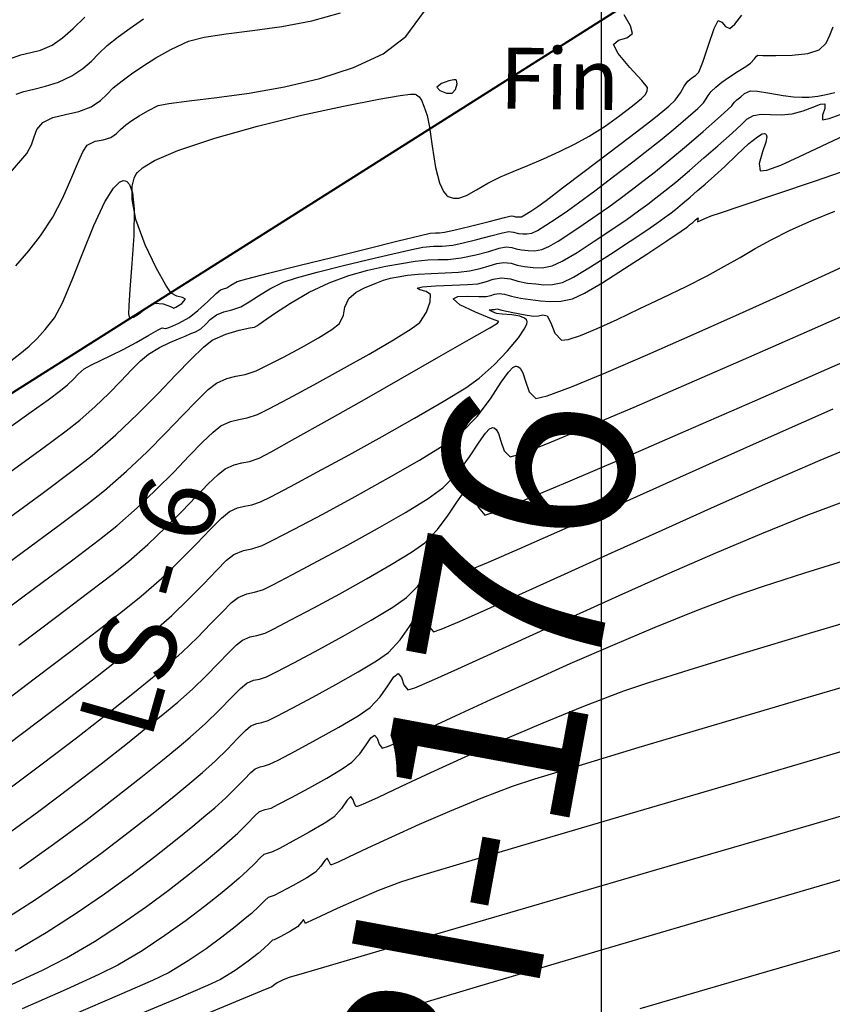
# Model space of a CAD drawing. Units: millimetres. Extents: x 837531 to 838081, y 9136224 to 9136629.
# Drawn here: x 837731 to 837758, y 9136364 to 9136397 of the extents above; entities that cross this region are included whole.
import ezdxf

# ---------------------------------------------------------------- set-up
doc = ezdxf.new("R2010")
doc.units = ezdxf.units.MM
doc.header["$LTSCALE"] = 0.5
doc.header["$MEASUREMENT"] = 0
for name, color, linetype in [('C-ROAD-SCTN-TEXT', 92, 'Continuous'), ('C-TOPO-MAJR-N', 92, 'Continuous'), ('C-TOPO-MINR-N', 11, 'Continuous'), ('Malla Coordenadas.lsp', 8, 'Continuous'), ('PIS', 5, 'Continuous')]:
    doc.layers.add(name, color=color, linetype=linetype)
doc.styles.get("Standard").update_dxf_attribs({"font": 'txt.shx', "height": 2})

msp = doc.modelspace()

# ---------------------------------------------------------------- linework, layer by layer
at = {"color": 4, "lineweight": 40, "flags": 128}
msp.add_lwpolyline([(837716.3014995918, 9136375.220921535), (837779.6942410639, 9136415.300346788), (837777.6307510033, 9136411.873685326), (837779.6942410639, 9136415.300346788), (837775.8454496415, 9136414.210941177)], dxfattribs=at)
at = {"layer": 'C-TOPO-MAJR-N', "color": 92, "linetype": 'Continuous', "lineweight": -3}
for points, elevation in [([(837730.8460416459, 9136394.105760835), (837731.1008212306, 9136394.191187412), (837731.4291475937, 9136394.268777106), (837731.812112784, 9136394.363232505), (837732.2308088504, 9136394.499256186), (837732.6663278416, 9136394.701550744), (837733.0359360892, 9136394.941895358), (837733.3109627385, 9136395.181511197), (837733.5535940696, 9136395.429263774), (837733.826016359, 9136395.694018621), (837734.1904158853, 9136395.984641258), (837734.5760558173, 9136396.260869816), (837735.0185556561, 9136396.571466386)], 2800), ([(837730.6880414896, 9136381.764111891), (837731.7205399089, 9136382.519041747), (837732.489512682, 9136383.090896957), (837732.9358265847, 9136383.437617157), (837733.4374253601, 9136383.879430749), (837733.8835049011, 9136384.312266786), (837734.2776304148, 9136384.71801358), (837734.623367101, 9136385.07855944), (837734.9242801629, 9136385.375792671), (837735.1839348022, 9136385.591601584), (837735.5420937091, 9136385.812194057), (837735.8785150908, 9136385.976021998), (837736.1670781747, 9136386.096929029), (837736.3816621862, 9136386.18875879), (837736.5679280553, 9136386.269360602), (837736.7173748352, 9136386.330581158), (837736.8915264942, 9136386.429165803), (837737.0589320995, 9136386.573744185), (837737.2019161619, 9136386.727790955), (837737.4026658218, 9136386.880318955), (837737.6500647198, 9136386.981677134), (837737.9055223651, 9136387.044224527), (837738.2100146934, 9136387.149989069), (837738.4790010285, 9136387.303448312), (837738.7854974531, 9136387.510024615), (837739.1498138122, 9136387.737126302), (837739.5922599472, 9136387.952161714), (837740.0276225507, 9136388.095037319), (837740.7070161309, 9136388.282214358), (837741.5274524465, 9136388.491183981), (837742.3859432563, 9136388.699437335), (837743.1795003116, 9136388.884465553), (837743.8051353749, 9136389.023759797), (837744.1598602012, 9136389.094811194), (837744.5111835431, 9136389.128336232), (837744.793810796, 9136389.131540123), (837745.1453098468, 9136389.164355244), (837745.487960605, 9136389.236606348), (837745.9355759956, 9136389.3503621), (837746.3948743455, 9136389.47280293), (837746.7725739852, 9136389.57110925), (837746.9753932394, 9136389.612461492), (837747.1357911769, 9136389.586664349), (837747.2977276333, 9136389.549059998), (837747.4338971637, 9136389.533875972), (837747.571311323, 9136389.52886755), (837747.7309083827, 9136389.557298124), (837747.9178894311, 9136389.64524104), (837748.1938240137, 9136389.813267231), (837748.5309521481, 9136390.036708042), (837748.9015138559, 9136390.290894818), (837749.2632629927, 9136390.551621981), (837749.7919302993, 9136390.945250273), (837750.4086959399, 9136391.411623664), (837751.0347400792, 9136391.89058612), (837751.5912428834, 9136392.321981601), (837751.999384515, 9136392.645654082), (837752.4512759335, 9136393.018107556), (837752.8554029353, 9136393.36166438), (837753.1690395847, 9136393.639534496), (837753.3494599536, 9136393.814927831), (837753.444665594, 9136393.945844479), (837753.5080607682, 9136394.06064751), (837753.604593873, 9136394.18998294), (837753.757907372, 9136394.336842466), (837753.9541861061, 9136394.493874807), (837754.2021920253, 9136394.676211506), (837754.4837767333, 9136394.861472636), (837754.7342454586, 9136395.01140295), (837754.892540589, 9136395.117321007), (837755.0234570745, 9136395.264022838), (837755.0875118896, 9136395.351734266), (837755.1318118665, 9136395.379437808), (837755.3013265785, 9136395.373619303), (837755.7182098161, 9136395.368201692), (837756.2510112766, 9136395.383264586), (837756.7682806551, 9136395.438887585), (837757.1385676526, 9136395.555150293), (837757.3670783751, 9136395.772709072), (837757.4872410446, 9136396.030610062), (837757.5996728055, 9136396.311474346)], 2810), ([(837730.091658745, 9136373.9606831), (837731.4379171096, 9136374.968357138), (837732.6436004937, 9136375.88187068), (837733.6611475218, 9136376.662812218), (837734.4429968074, 9136377.272770226), (837734.9415869713, 9136377.673333205), (837735.6018682048, 9136378.255338788), (837736.209108144, 9136378.842469878), (837736.7495420165, 9136379.394767758), (837737.2094050348, 9136379.872273687), (837737.5749324262, 9136380.235028937), (837737.8323594034, 9136380.443074785), (837738.0985452719, 9136380.565499254), (837738.3289727494, 9136380.62001698), (837738.5659949668, 9136380.665666532), (837738.8519650586, 9136380.761486456), (837739.184597183, 9136380.92726598), (837739.8359967265, 9136381.269528762), (837740.7191674449, 9136381.743107323), (837741.74711309, 9136382.302834176), (837742.832837414, 9136382.903541826), (837743.889344167, 9136383.500062801), (837744.829637099, 9136384.047229595), (837745.5667199641, 9136384.499874737), (837746.0135965142, 9136384.812830731), (837746.4974133074, 9136385.249239802), (837746.9382633232, 9136385.704626132), (837747.2932290733, 9136386.129728574), (837747.4865244552, 9136386.41490265), (837747.5641806722, 9136386.580201864), (837747.5787464716, 9136386.661356032), (837747.5738378502, 9136386.692037255), (837747.5569478311, 9136386.724154241), (837747.4937600419, 9136386.777906053), (837747.342215661, 9136386.83586663), (837747.081118226, 9136386.880742464), (837746.7604037132, 9136386.905987322), (837746.5763049629, 9136386.924474098), (837746.4182903841, 9136386.98971472), (837746.3326744027, 9136387.04590755), (837746.4214761853, 9136387.059788216), (837746.5122191682, 9136387.058578186), (837746.5820992403, 9136387.075688712), (837746.7454453334, 9136387.041189019), (837747.1129082516, 9136386.96385042), (837747.515784204, 9136386.883261725), (837747.785369385, 9136386.839011744), (837747.9544525295, 9136386.852016643), (837748.091952607, 9136386.878353659), (837748.230066374, 9136386.847468883), (837748.353656102, 9136386.625480935), (837748.4828215279, 9136386.282066163), (837748.7026156262, 9136386.05200722), (837748.9275901839, 9136386.075137451), (837749.3283593021, 9136386.211324804), (837749.8709961325, 9136386.438466974), (837750.5215738174, 9136386.734461647), (837751.2461655028, 9136387.077206507), (837752.0108443331, 9136387.444599248), (837752.7816834562, 9136387.814537548), (837753.4710179698, 9136388.158661868), (837754.0461045653, 9136388.471215084), (837754.5553987715, 9136388.763998538), (837755.0473561212, 9136389.048813563), (837755.570432147, 9136389.337461498), (837756.1730823759, 9136389.641743675), (837756.9037623405, 9136389.973461434), (837757.6496218033, 9136390.27021844)], 2820), ([(837730.3215213642, 9136367.009617437), (837731.4806016944, 9136367.750988826), (837732.5880230255, 9136368.510712214), (837733.6223502755, 9136369.261191253), (837734.5621483587, 9136369.9748296), (837735.385982193, 9136370.624030914), (837736.072416693, 9136371.181198858), (837736.6000167765, 9136371.618737087), (837736.9473473597, 9136371.909049258), (837737.3797116447, 9136372.294069469), (837737.7679035254, 9136372.67682048), (837738.0988458805, 9136373.019339811), (837738.3594615906, 9136373.283664986), (837738.5366735309, 9136373.431833528), (837738.7262842767, 9136373.511678163), (837738.8947432153, 9136373.544385053), (837739.0972454865, 9136373.606894001), (837739.3600538131, 9136373.737466756), (837739.8811767753, 9136374.009345412), (837740.5655614734, 9136374.375271894), (837741.3181550093, 9136374.787988111), (837742.0439044833, 9136375.200235981), (837742.6477569938, 9136375.564757418), (837743.0346596465, 9136375.834294342), (837743.4223161768, 9136376.246047229), (837743.7280855067, 9136376.681467954), (837743.9615702145, 9136377.023832452), (837744.1323728785, 9136377.15641664), (837744.2630747203, 9136377.00065855), (837744.3515633158, 9136376.712461375), (837744.5130632743, 9136376.515584782), (837744.7600278147, 9136376.593500283), (837745.3601435702, 9136376.845836703), (837746.2659148686, 9136377.24742756), (837747.429846039, 9136377.773106392), (837748.8044414073, 9136378.397706717), (837750.3422052991, 9136379.096062057), (837751.9956420437, 9136379.84300594), (837753.7172559686, 9136380.613371894), (837755.4595514014, 9136381.381993443), (837757.1750326678, 9136382.123704106), (837758.8162040934, 9136382.813337415)], 2830), ([(837758.2498924062, 9136372.701448075), (837754.2563996762, 9136371.530656565), (837750.7556513846, 9136370.502251763), (837747.8353441842, 9136369.641768366), (837745.5831747279, 9136368.974741057), (837744.0868396685, 9136368.526704535), (837743.4340356607, 9136368.323193483), (837742.7143307868, 9136368.046454094), (837742.0036198609, 9136367.747198261), (837741.3555426449, 9136367.45813357), (837740.8237389065, 9136367.211967625), (837740.5180587415, 9136367.067901466), (837740.3766832277, 9136367.001680449), (837740.330719471, 9136366.981376398), (837740.3235109244, 9136366.979162343), (837740.317738343, 9136366.983750343), (837740.303600017, 9136367.006509017), (837740.2798621226, 9136367.055525988), (837740.2545552123, 9136367.09523834), (837740.1864545904, 9136367.006471314), (837740.0557227805, 9136366.855757952), (837739.8305557165, 9136366.716262348), (837739.5118855797, 9136366.541441135), (837739.3425259143, 9136366.45230155), (837739.2913372032, 9136366.437011138), (837739.2409876585, 9136366.420592263), (837739.1432589144, 9136366.322161805), (837738.9531077463, 9136366.14476531), (837738.7690520845, 9136365.991173953), (837738.4462358095, 9136365.735303905), (837738.0229603946, 9136365.430810913), (837737.5375273265, 9136365.131350718), (837737.1141791642, 9136364.939661719), (837736.147879295, 9136364.525643155), (837734.7164361067, 9136363.921573795)], 2840)]:
    msp.add_lwpolyline(points, dxfattribs=dict(at, elevation=elevation))
at = {"layer": 'C-TOPO-MINR-N', "color": 11, "linetype": 'Continuous', "lineweight": -3}
for points, elevation in [([(837730.6514063962, 9136391.525937498), (837731.0060944557, 9136391.929794658), (837731.1948726773, 9136392.160155177), (837731.3520298637, 9136392.445026167), (837731.4343531877, 9136392.703238733), (837731.5277558044, 9136392.943129383), (837731.7181508653, 9136393.173034646), (837732.0465971269, 9136393.343172118), (837732.4590107799, 9136393.442421697), (837732.8985911012, 9136393.537113365), (837733.3085373789, 9136393.693577096), (837733.610785801, 9136393.896448992), (837733.8223060798, 9136394.095800057), (837734.0288477838, 9136394.306112636), (837734.3161604777, 9136394.541869067), (837734.626491731, 9136394.763973504), (837734.9921286479, 9136395.016730577), (837735.4201112762, 9136395.287739836), (837735.9174796604, 9136395.56460084), (837736.4912738465, 9136395.834913146), (837737.001225274, 9136395.97431381), (837737.7217434011, 9136396.082591094), (837738.5907373037, 9136396.187803797), (837739.5461160652, 9136396.318010744), (837740.5257887617, 9136396.501270741), (837741.4676644765, 9136396.765642606)], 2802), ([(837730.8387009911, 9136388.48647099), (837731.2601208426, 9136388.976667762), (837731.6469094716, 9136389.473015554), (837732.0442934185, 9136390.084156211), (837732.3729046695, 9136390.712881174), (837732.641538348, 9136391.310602691), (837732.8589895777, 9136391.828733005), (837733.034053484, 9136392.218684368), (837733.1755251922, 9136392.431869023), (837733.4356043823, 9136392.563938424), (837733.6978119705, 9136392.607586075), (837733.9507469125, 9136392.685603455), (837734.135293331, 9136392.816724598), (837734.2659871634, 9136392.948978018), (837734.441905072, 9136393.099096872), (837734.6350690015, 9136393.23699646), (837734.8716957849, 9136393.39588084), (837735.1584877968, 9136393.56394434), (837735.5021474157, 9136393.7293813), (837735.8505693581, 9136393.80111704), (837736.5128785968, 9136393.88368775), (837737.413743645, 9136393.991723321), (837738.4778330103, 9136394.139853623), (837739.6298152097, 9136394.342708535), (837740.7943587527, 9136394.614917941), (837741.8961321507, 9136394.971111715), (837742.859803915, 9136395.42591973), (837743.6100425571, 9136395.99397187), (837744.2164403107, 9136396.821607567)], 2804), ([(837730.5763767399, 9136385.305278182), (837730.9639944062, 9136385.610980507), (837731.2704560161, 9136385.862570856), (837731.5353657454, 9136386.109369814), (837731.7983277701, 9136386.400697976), (837732.0989462659, 9136386.785875924), (837732.3658327889, 9136387.277908243), (837732.680662686, 9136388.029320449), (837733.0275088437, 9136388.914249066), (837733.3904441558, 9136389.806830622), (837733.7535415087, 9136390.58120165), (837734.0334330425, 9136391.031006634), (837734.2318248153, 9136391.227083337), (837734.3566857539, 9136391.275422744), (837734.4165139012, 9136391.271858208), (837734.4719881229, 9136391.248814292), (837734.5633834358, 9136391.147761114), (837734.6565111242, 9136390.875876687), (837734.7123819776, 9136390.336699799), (837734.7019589487, 9136389.481456086), (837734.6406039596, 9136388.557866037), (837734.5692965742, 9136387.708502162), (837734.5326232091, 9136387.178262629), (837734.5307713002, 9136386.915550757), (837734.5466700103, 9136386.82178858), (837734.56074287, 9136386.80274295), (837734.6010603867, 9136386.789495658), (837734.6941647492, 9136386.80619099), (837734.8572720885, 9136386.908797637), (837735.0969002917, 9136387.105240792), (837735.3857014105, 9136387.26416871), (837735.6597530283, 9136387.238197375), (837735.896941714, 9136387.153952323), (837736.0104123838, 9136387.106260441), (837736.072315909, 9136387.130866967), (837736.1322263181, 9136387.163697146), (837736.2771693766, 9136387.254572377), (837736.3970527072, 9136387.397444095), (837736.2997875903, 9136387.451760855), (837736.1071805581, 9136387.495275438), (837735.9277826082, 9136387.596295793), (837735.7524626441, 9136387.859244354), (837735.4320770912, 9136388.422116991), (837735.0700728483, 9136389.174767967), (837734.7698968127, 9136390.00705155), (837734.6437886134, 9136390.656195953), (837734.650484655, 9136391.09631386), (837734.7155895438, 9136391.354250975), (837734.7688169722, 9136391.469933584), (837734.8203692827, 9136391.544554375), (837734.9875557721, 9136391.697822116), (837735.383037718, 9136391.935563873), (837736.1370509043, 9136392.260957144), (837737.3508982584, 9136392.6678541), (837738.7456497122, 9136393.057616204), (837740.1921181493, 9136393.411699742), (837741.5611164495, 9136393.711560987), (837742.7234574985, 9136393.93865621), (837743.4177233726, 9136394.055479482), (837743.7575785089, 9136394.099035375), (837743.8825298287, 9136394.104865696), (837743.9114193656, 9136394.100373726), (837743.959667638, 9136394.077176701), (837744.0385081787, 9136394.018752739), (837744.1228680015, 9136393.903636195), (837744.2007352188, 9136393.706114035), (837744.3038761355, 9136393.404008381), (837744.3800808135, 9136393.027304165), (837744.4651357979, 9136392.402909026), (837744.5812387131, 9136391.7020799), (837744.7113923542, 9136391.201468796), (837744.8382075839, 9136390.918583237), (837744.9393195473, 9136390.794625975), (837744.9953788146, 9136390.756147444), (837745.0533628855, 9136390.730123803), (837745.1696561873, 9136390.70041944), (837745.3464873806, 9136390.705339957), (837745.591145264, 9136390.786393113), (837745.9207137786, 9136390.969148096), (837746.2889428008, 9136391.192766145), (837746.7089850642, 9136391.404078506), (837747.1246650591, 9136391.575160176), (837747.6033504829, 9136391.7726764), (837748.1183423251, 9136391.991625518), (837748.6429415755, 9136392.22700584), (837749.150449222, 9136392.473815687), (837749.614166256, 9136392.727053389), (837750.1323672719, 9136393.056954961), (837750.6185453571, 9136393.403965928), (837751.0285824835, 9136393.721269518), (837751.318360623, 9136393.962048952), (837751.4437617436, 9136394.079487458), (837751.5044715758, 9136394.197980419), (837751.5190516524, 9136394.32263951), (837751.3335161917, 9136394.54573638), (837750.941972103, 9136394.978714395), (837750.5605233163, 9136395.436212197), (837750.4052737597, 9136395.732868433), (837750.5672003329, 9136395.866399549), (837750.8421319984, 9136395.942565024), (837751.0333354734, 9136396.092516426), (837750.9672775287, 9136396.344909225), (837750.7549765557, 9136396.699271537)], 2806), ([(837730.6092410646, 9136395.246427111), (837731.002152482, 9136395.390347295), (837731.3276899736, 9136395.46267074), (837731.6477223225, 9136395.542646691), (837732.024118308, 9136395.709524386), (837732.3616852015, 9136395.943737678), (837732.7102484033, 9136396.253604643), (837733.0940834582, 9136396.618153863)], 2798), ([(837730.6903700083, 9136383.23687921), (837731.3441353589, 9136383.704604767), (837731.894570414, 9136384.105814278), (837732.3039813899, 9136384.410954945), (837732.5346745066, 9136384.590473946), (837732.7303174622, 9136384.778572578), (837732.875521142, 9136384.940371767), (837733.0803153124, 9136385.113269866), (837733.3145432621, 9136385.251192119), (837733.6070101, 9136385.390495144), (837733.9527388308, 9136385.549039077), (837734.3467524555, 9136385.744684052), (837734.7793093678, 9136385.980424665), (837735.1907413211, 9136386.213025823), (837735.5011813603, 9136386.391003095), (837735.6307625249, 9136386.46287205), (837735.6871906724, 9136386.448791157), (837735.7438347004, 9136386.434290782), (837735.8812125586, 9136386.483323723), (837736.1779372003, 9136386.611735623), (837736.5118764061, 9136386.796431474), (837736.7966818102, 9136387.020460054), (837737.123079095, 9136387.315539185), (837737.4006702974, 9136387.577722803), (837737.5390574597, 9136387.703064837), (837737.6389300413, 9136387.738680642), (837737.7414240371, 9136387.770659182), (837737.8740995973, 9136387.855679136), (837738.0878916569, 9136387.97172831), (837738.3979716189, 9136388.057349388), (837739.1156586297, 9136388.242154289), (837740.1057089679, 9136388.492552266), (837741.2328789085, 9136388.774952583), (837742.3619247321, 9136389.055764496), (837743.3576027155, 9136389.301397264), (837744.0846691336, 9136389.478260145), (837744.4078802671, 9136389.5527624), (837744.573318243, 9136389.568549324), (837744.7064072676, 9136389.570058033), (837744.8719279841, 9136389.585510656), (837745.1741753556, 9136389.653238233), (837745.7195573822, 9136389.78714659), (837746.3320281282, 9136389.940621696), (837746.8355416581, 9136390.06704953), (837747.05405204, 9136390.11981605), (837747.1269675214, 9136390.106656477), (837747.2001992818, 9136390.09106965), (837747.2915691584, 9136390.086665932), (837747.3966045473, 9136390.094804838), (837747.5045435596, 9136390.15221887), (837747.6987479515, 9136390.274113767), (837747.9273600765, 9136390.427419461), (837748.1971715894, 9136390.626763485), (837748.739194613, 9136391.034986928), (837749.4461362883, 9136391.570503972), (837750.2107037567, 9136392.151728787), (837750.9256041609, 9136392.697075546), (837751.4835446458, 9136393.12495843), (837751.7772323526, 9136393.353791606), (837752.025789056, 9136393.549383089), (837752.2217657231, 9136393.71007181), (837752.4212013893, 9136393.911520507), (837752.5981144197, 9136394.149293516), (837752.7223508172, 9136394.360383138), (837752.8436911087, 9136394.532594051), (837752.971233543, 9136394.638324644), (837753.0869817603, 9136394.709354699), (837753.2000743523, 9136394.822561003), (837753.330140153, 9136395.14840236), (837753.513381049, 9136395.712260969), (837753.6976869926, 9136396.253458701), (837753.8309479449, 9136396.511317424), (837753.9502575733, 9136396.457987662), (837754.0741712302, 9136396.322206631), (837754.2131398246, 9136396.257472705), (837754.3774947785, 9136396.396486282), (837754.6061755903, 9136396.692551956)], 2808), ([(837730.3530647233, 9136380.058908958), (837731.6988566518, 9136381.042662878), (837732.7169031426, 9136381.801025387), (837733.3369786628, 9136382.284760367), (837734.1107520554, 9136382.961600758), (837734.8334860317, 9136383.649267524), (837735.4933904037, 9136384.313534118), (837736.078674987, 9136384.920173991), (837736.5775495879, 9136385.434960596), (837736.9782240223, 9136385.823667381), (837737.2689081021, 9136386.052067794), (837737.7092473358, 9136386.252493523), (837738.1531374678, 9136386.38316029), (837738.5016210731, 9136386.456553966), (837738.6557407174, 9136386.485160418), (837738.7268730551, 9136386.523649286), (837738.7967581414, 9136386.56493416), (837738.9432327449, 9136386.670927234), (837739.3063803315, 9136386.924975839), (837739.8262776285, 9136387.262794003), (837740.443001356, 9136387.620095756), (837741.0966282394, 9136387.932595115), (837741.7434113845, 9136388.167707842), (837742.3670613058, 9136388.343700487), (837742.9488408472, 9136388.472563252), (837743.4700128436, 9136388.566286355), (837743.9118401352, 9136388.63685999), (837744.3328114673, 9136388.683233775), (837744.6651147921, 9136388.690640524), (837744.9974936843, 9136388.697741963), (837745.4186917115, 9136388.743199833), (837745.8972100522, 9136388.842643574), (837746.3227220587, 9136388.961018737), (837746.6657295749, 9136389.060961224), (837746.8967344388, 9136389.105106939), (837747.0742056035, 9136389.086293206), (837747.2156408299, 9136389.042317897), (837747.3952559829, 9136389.00705035), (837747.6071942747, 9136388.983449183), (837747.8190492392, 9136388.975761965), (837748.06521222, 9136389.01979141), (837748.2841798477, 9136389.117471837), (837748.5966911651, 9136389.299303994), (837748.9807642102, 9136389.545753814), (837749.414417021, 9136389.837287232), (837749.8756676354, 9136390.154370174), (837750.2550232336, 9136390.420745429), (837750.6220446415, 9136390.68712274), (837750.9894692786, 9136390.962745309), (837751.3700345531, 9136391.256856333), (837751.7764778808, 9136391.578699015), (837752.2215366773, 9136391.937516555), (837752.7932188623, 9136392.41254887), (837753.3440287448, 9136392.886090353), (837753.814615719, 9136393.300197538), (837754.1456291787, 9136393.596926961), (837754.2777185179, 9136393.71833516), (837754.3214871809, 9136393.782996904), (837754.3654966354, 9136393.847371828), (837754.4480204321, 9136393.919349559), (837754.5710986257, 9136394.01465742), (837754.7002143897, 9136394.123656455), (837754.8868043013, 9136394.21638272), (837755.1238180306, 9136394.201435301), (837755.5226951037, 9136394.134919055), (837755.9581613727, 9136394.058758691), (837756.3049426936, 9136394.014878932), (837756.5874121804, 9136394.001205456), (837756.8129406162, 9136394.005998563), (837757.0914311428, 9136394.042920325), (837757.3645587992, 9136394.09246032), (837757.6492941827, 9136394.158212818)], 2812), ([(837729.6020848379, 9136378.051992707), (837731.0430207755, 9136379.103962928), (837732.2527037617, 9136379.996546403), (837733.1710887626, 9136380.686830748), (837733.7381307408, 9136381.131903578), (837734.4606812149, 9136381.763937905), (837735.1355710253, 9136382.406081911), (837735.7517904807, 9136383.026374817), (837736.2983298898, 9136383.592855819), (837736.7641795594, 9136384.073564138), (837737.138329804, 9136384.436538972), (837737.4097709283, 9136384.649819542), (837737.7478600554, 9136384.805313826), (837738.0405315831, 9136384.874558114), (837738.3415792529, 9136384.932538718), (837738.7047968023, 9136385.05424193), (837739.0813715383, 9136385.232075192), (837739.6040391456, 9136385.498888671), (837740.1866822056, 9136385.811772842), (837740.7431833018, 9136386.127818152), (837741.1874250118, 9136386.40411507), (837741.4332899153, 9136386.597754046), (837741.5651338939, 9136386.869935319), (837741.6075499132, 9136387.139183536), (837741.7386882659, 9136387.41259627), (837741.9763866346, 9136387.629207127), (837742.2491204292, 9136387.771784581), (837742.6009965315, 9136387.913028516), (837742.8711093757, 9136388.013393562), (837743.1052539144, 9136388.079217475), (837743.352975646, 9136388.128416978), (837743.6638200693, 9136388.17890878), (837744.0098836329, 9136388.215420205), (837744.4385768026, 9136388.239342686), (837744.8970635384, 9136388.25932302), (837745.3325078078, 9136388.284008), (837745.6920735762, 9136388.322044421), (837746.0398568362, 9136388.397626169), (837746.3333109841, 9136388.487078398), (837746.5876469407, 9136388.562940635), (837746.8180756383, 9136388.597752385), (837747.0582685452, 9136388.572289515), (837747.2496897131, 9136388.512772482), (837747.4927843325, 9136388.465040699), (837747.7796257157, 9136388.433098428), (837748.0663543195, 9136388.422694396), (837748.3995160572, 9136388.482284695), (837748.7270315755, 9136388.636029191), (837749.212311428, 9136388.925208189), (837749.7788640559, 9136389.291071013), (837750.3501979038, 9136389.674867019), (837750.8498214148, 9136390.01784553), (837751.229855705, 9136390.284002341), (837751.5277536027, 9136390.501193844), (837751.7950210962, 9136390.70646029), (837752.0831641778, 9136390.936841931), (837752.4436888397, 9136391.229379028), (837752.8910033889, 9136391.60284128), (837753.3682476915, 9136392.015271395), (837753.8200250939, 9136392.41261917), (837754.1909389421, 9136392.740834385), (837754.4255925734, 9136392.945866823), (837754.6171036065, 9136393.13505362), (837754.7687545642, 9136393.288154945), (837754.9865120985, 9136393.410603784), (837755.2368590087, 9136393.452082977), (837755.545189064, 9136393.443282858), (837755.8912356086, 9136393.42944745), (837756.2547319867, 9136393.455820791), (837756.614613913, 9136393.553407792), (837756.9383758958, 9136393.681970745), (837757.1885894611, 9136393.779889744), (837757.3278261404, 9136393.78554488), (837757.3301747218, 9136393.629928343), (837757.2524526399, 9136393.412746616), (837757.2525964752, 9136393.264434442), (837757.4664666783, 9136393.309687234), (837757.9468215778, 9136393.486602578)], 2814), ([(837730.02749075, 9136376.891484428), (837731.454302799, 9136377.942489639), (837732.6567252241, 9136378.837884001), (837733.5724784285, 9136379.53196916), (837734.139282817, 9136379.979046784), (837734.8106103763, 9136380.566275049), (837735.4376560189, 9136381.162896302), (837736.0101905558, 9136381.739215512), (837736.5179847907, 9136382.26553765), (837736.9508095309, 9136382.71216768), (837737.2984355837, 9136383.049410567), (837737.5506337546, 9136383.24757129), (837737.8647551276, 9136383.392042302), (837738.1366786379, 9136383.456377737), (837738.4163844921, 9136383.510247987), (837738.7538528889, 9136383.62332344), (837739.1180502474, 9136383.803364556), (837739.7627362534, 9136384.14303159), (837740.5905664042, 9136384.59049232), (837741.5041961931, 9136385.093914535), (837742.4062811192, 9136385.601466019), (837743.1994766798, 9136386.061314557), (837743.786438372, 9136386.421627935), (837744.0698216893, 9136386.630573936), (837744.289101135, 9136386.971603964), (837744.4081701413, 9136387.309347287), (837744.4120424297, 9136387.543663047), (837744.2697389424, 9136387.649142615), (837744.0698837861, 9136387.703339174), (837743.9768954143, 9136387.760554574), (837744.1561276428, 9136387.799416054), (837744.583153652, 9136387.827438075), (837745.1194195487, 9136387.850062802), (837745.6263714433, 9136387.872732393), (837745.9654554389, 9136387.90088901), (837746.2441482283, 9136387.972491257), (837746.4626486413, 9136388.04985749), (837746.7394168396, 9136388.090397827), (837747.028773956, 9136388.057974517), (837747.2769598328, 9136387.983071413), (837747.590312684, 9136387.923031047), (837747.8639273588, 9136387.892659117), (837748.1292072758, 9136387.868972592), (837748.4109166991, 9136387.877752028), (837748.7338198945, 9136387.94477798), (837749.0987768397, 9136388.118195102), (837749.6576812789, 9136388.449642397), (837750.3100932688, 9136388.865399253), (837750.9555728752, 9136389.291745033), (837751.4936801642, 9136389.65495912), (837751.8239751942, 9136389.881320886), (837752.0670469813, 9136390.052242469), (837752.2529587261, 9136390.190395396), (837752.434845157, 9136390.333991226), (837752.6658410039, 9136390.521241505), (837752.9171451442, 9136390.731786877), (837753.1499584895, 9136390.936433867), (837753.4024188295, 9136391.160142861), (837753.7126639485, 9136391.427874245), (837754.0469967313, 9136391.73509346), (837754.4446250238, 9136392.11868662), (837754.8419339918, 9136392.486907467), (837755.1168020815, 9136392.708762594), (837755.2765074335, 9136392.801906295), (837755.3532268796, 9136392.818112709), (837755.3811346106, 9136392.810247194), (837755.405607231, 9136392.787321351), (837755.4237093702, 9136392.709174022), (837755.391708428, 9136392.529183276), (837755.288889546, 9136392.22233953), (837755.1714164354, 9136391.839153543), (837755.2058608644, 9136391.596138667), (837755.4316801168, 9136391.61554227), (837755.8844095804, 9136391.785519842), (837756.5017128438, 9136392.062839523), (837757.2212534957, 9136392.404269438), (837757.9806951284, 9136392.76657772)], 2816), ([(837730.9334934726, 9136376.080084302), (837732.1797695272, 9136377.011194542), (837733.2293947116, 9136377.804449007), (837734.0328046326, 9136378.42204754), (837734.5404348951, 9136378.826189995), (837735.160539534, 9136379.368612196), (837735.7397410125, 9136379.919710692), (837736.268590631, 9136380.45205621), (837736.7376396935, 9136380.93821948), (837737.1374395043, 9136381.350771219), (837737.4585413635, 9136381.662282161), (837737.691496579, 9136381.845323037), (837737.9816501997, 9136381.978770774), (837738.2328256927, 9136382.038197357), (837738.4911897294, 9136382.08795726), (837738.8029089738, 9136382.192404948), (837739.1946906149, 9136382.39752344), (837739.9777402207, 9136382.831633925), (837741.0353291444, 9136383.427193008), (837742.2507287357, 9136384.116657298), (837743.5072103404, 9136384.832483396), (837744.688045308, 9136385.50712791), (837745.6765049901, 9136386.073047448), (837746.3558607325, 9136386.462698612), (837746.6093838885, 9136386.60853801), (837746.6548278108, 9136386.66327218), (837746.4153528735, 9136386.75654947), (837745.8918773457, 9136386.970608477), (837745.3748663254, 9136387.215989057), (837745.1547849085, 9136387.403231062), (837745.3116468173, 9136387.483203128), (837745.6382159442, 9136387.494512446), (837745.994082652, 9136387.479306705), (837746.2388373036, 9136387.479733594), (837746.3907651193, 9136387.518767163), (837746.509879401, 9136387.560942933), (837746.660758039, 9136387.58304327), (837746.8359362781, 9136387.558986798), (837747.0722751729, 9136387.49881497), (837747.3596262503, 9136387.430251822), (837747.6878410336, 9136387.381021395), (837748.0181105752, 9136387.344360627), (837748.3383195568, 9136387.315769553), (837748.6783599518, 9136387.326366868), (837749.0681237299, 9136387.407271266), (837749.4522627927, 9136387.58932753), (837750.0527319964, 9136387.942719683), (837750.7694770247, 9136388.395021372), (837751.5024435557, 9136388.873806227), (837752.1515772715, 9136389.306647897), (837752.6168238502, 9136389.62112002), (837752.7981289737, 9136389.744796239), (837752.84335237, 9136389.778556224), (837752.8879931662, 9136389.813103981), (837752.9404716957, 9136389.858443875), (837752.9997353218, 9136389.909881659), (837753.0933827199, 9136389.992820498), (837753.1778346896, 9136390.057441793), (837753.1688182242, 9136389.99315539), (837753.1591252554, 9136389.927842893), (837753.2339044642, 9136389.956985384), (837753.4014142063, 9136390.033103842), (837753.6036156006, 9136390.118355807), (837753.9121079762, 9136390.224413954), (837754.6505625583, 9136390.474273548), (837755.7186263539, 9136390.834946424), (837757.0159463733, 9136391.273444429), (837758.442169629, 9136391.756779395)], 2818), ([(837729.8829635493, 9136372.320216753), (837731.1426942721, 9136373.26021853), (837732.3104771413, 9136374.145441901), (837733.3503426015, 9136374.944983117), (837734.2263211049, 9136375.627938442), (837734.9024431054, 9136376.163404122), (837735.3427390493, 9136376.520476416), (837735.9435676225, 9136377.05007739), (837736.4961308166, 9136377.584342364), (837736.987903256, 9136378.086910557), (837737.4063595571, 9136378.521421175), (837737.7389743403, 9136378.85151343), (837737.9732222296, 9136379.040826537), (837738.2870457135, 9136379.172976859), (837738.5658609793, 9136379.22710982), (837738.9010211453, 9136379.330567963), (837739.2550147902, 9136379.505270235), (837739.9513959438, 9136379.866518214), (837740.8847715482, 9136380.361912929), (837741.9497485384, 9136380.939055402), (837743.0409338549, 9136381.545546662), (837744.0529344361, 9136382.128987737), (837744.880357217, 9136382.636979662), (837745.4178091399, 9136383.017123453), (837745.9424463939, 9136383.552999169), (837746.3783095088, 9136384.138673503), (837746.7335357834, 9136384.675233558), (837746.9651265442, 9136385.002649862), (837747.1108760945, 9136385.15557551), (837747.1957125012, 9136385.20154374), (837747.2346270122, 9136385.20535928), (837747.2790267747, 9136385.195223212), (837747.3528120834, 9136385.140156604), (837747.4356090687, 9136384.989319142), (837747.5209933445, 9136384.71332192), (837747.6454537064, 9136384.360473298), (837747.8647051565, 9136384.144722737), (837748.2328729834, 9136384.230440676), (837749.0344249159, 9136384.531330585), (837750.1670919079, 9136384.998850163), (837751.528604906, 9136385.584457118), (837753.016694868, 9136386.239609152), (837754.5290927421, 9136386.91576397), (837755.9635294825, 9136387.564379275), (837757.2177360393, 9136388.136912778), (837758.1894433685, 9136388.58482217)], 2822), ([(837730.4809420891, 9136371.275799714), (837731.7010220885, 9136372.187466972), (837732.8267459609, 9136373.048094619), (837733.8260042518, 9136373.827053174), (837734.6666875128, 9136374.493713174), (837735.3166862875, 9136375.017445147), (837735.7438911274, 9136375.367619626), (837736.2852670401, 9136375.844815992), (837736.7831534892, 9136376.32621485), (837737.2262644954, 9136376.77905336), (837737.6033140775, 9136377.170568664), (837737.903016258, 9136377.467997923), (837738.1140850559, 9136377.63857828), (837738.3968553543, 9136377.757652186), (837738.6480815373, 9136377.80642863), (837738.9500772301, 9136377.899649475), (837739.2690428086, 9136378.057064764), (837739.8965162709, 9136378.38256685), (837740.7375333142, 9136378.828941703), (837741.6971296407, 9136379.348975278), (837742.6803409494, 9136379.895453554), (837743.5922029391, 9136380.421162486), (837744.337751314, 9136380.878888037), (837744.8220217675, 9136381.221416175), (837745.2947455775, 9136381.704266392), (837745.68747955, 9136382.231987592), (837746.0075557865, 9136382.71545443), (837746.2162303831, 9136383.010472529), (837746.3475578539, 9136383.14826601), (837746.4239996038, 9136383.189685632), (837746.4590634778, 9136383.193123624), (837746.499069836, 9136383.183990523), (837746.5655540042, 9136383.13437282), (837746.6401581354, 9136382.998460896), (837746.7170935422, 9136382.749773908), (837746.829238411, 9136382.431840047), (837747.026794685, 9136382.237438247), (837747.3861111645, 9136382.339871518), (837748.2415974848, 9136382.67277934), (837749.5036449935, 9136383.195457198), (837751.0826450363, 9136383.86720056), (837752.8889889568, 9136384.647304922), (837754.8330680989, 9136385.495065745), (837756.8252738118, 9136386.369778514), (837758.7759974375, 9136387.23073871)], 2824), ([(837730.4648972042, 9136369.823647503), (837731.5944553781, 9136370.646748424), (837732.6581496224, 9136371.445889942), (837733.6318765469, 9136372.196287952), (837734.4915327579, 9136372.87315835), (837735.2130148634, 9136373.451717034), (837735.7722194772, 9136373.907179896), (837736.1450432055, 9136374.214762837), (837736.6269664578, 9136374.639554594), (837737.0701761618, 9136375.068087336), (837737.4646257348, 9136375.47119616), (837737.8002685979, 9136375.819716156), (837738.0670581721, 9136376.084482413), (837738.2549478821, 9136376.236330032), (837738.5066649951, 9136376.342327513), (837738.7303020973, 9136376.385747436), (837738.9991333149, 9136376.468730986), (837739.2830708269, 9136376.608859286), (837739.8416365944, 9136376.898615483), (837740.5902950782, 9136377.29597047), (837741.4445107412, 9136377.758895159), (837742.319748044, 9136378.245360442), (837743.1314714439, 9136378.713337228), (837743.7951454073, 9136379.120796409), (837744.226234395, 9136379.425708897), (837744.647044763, 9136379.855533611), (837744.9966495913, 9136380.325301684), (837745.2815757915, 9136380.755675305), (837745.467334222, 9136381.018295191), (837745.5842396133, 9136381.14095651), (837745.6522867046, 9136381.177827522), (837745.6834999435, 9136381.18088796), (837745.730028078, 9136381.16785673), (837745.802898528, 9136381.094555452), (837745.8800955806, 9136380.902152665), (837745.974485483, 9136380.591516621), (837746.1888842154, 9136380.33015376), (837746.5674329698, 9136380.450711627), (837747.5070993844, 9136380.828124516), (837748.9156746715, 9136381.4206038), (837750.7009500414, 9136382.186360858), (837752.7707167007, 9136383.083607066), (837755.0327658635, 9136384.070553787), (837757.3948887363, 9136385.105412405), (837759.7648765296, 9136386.146394286)], 2826), ([(837730.9594670199, 9136368.766859531), (837732.0750916637, 9136369.56133582), (837733.1243430376, 9136370.339606777), (837734.0835409816, 9136371.075215958), (837734.9290053397, 9136371.741706915), (837735.6370559484, 9136372.312623218), (837736.1840126477, 9136372.761508405), (837736.5461952817, 9136373.061906047), (837737.0493693091, 9136373.509982303), (837737.5011366718, 9136373.955417722), (837737.8862785604, 9136374.354032591), (837738.1895761732, 9136374.661647178), (837738.3958107065, 9136374.834081776), (837738.6164746359, 9136374.927002836), (837738.8125226554, 9136374.965066247), (837739.0481894016, 9136375.037812494), (837739.3540387247, 9136375.189769581), (837739.9605077337, 9136375.506174717), (837740.7569763977, 9136375.932030197), (837741.6328246891, 9136376.412338328), (837742.4774325751, 9136376.892101407), (837743.18018003, 9136377.316321738), (837743.6304470208, 9136377.63000162), (837743.9993439466, 9136378.00680083), (837744.3058196325, 9136378.418615773), (837744.5555957966, 9136378.795896176), (837744.7184380628, 9136379.026117854), (837744.8209213689, 9136379.13364701), (837744.8805738054, 9136379.165969416), (837744.9079364128, 9136379.168652304), (837744.9487245828, 9136379.157228671), (837745.0126053393, 9136379.092970237), (837745.0802789461, 9136378.9243033), (837745.1630243994, 9136378.651988998), (837745.350973744, 9136378.422869273), (837745.6296089105, 9136378.5093747), (837746.3100851569, 9136378.788590066), (837747.3361292742, 9136379.232734218), (837748.651468046, 9136379.81402599), (837750.1998282578, 9136380.504684225), (837751.924936695, 9136381.276927777), (837753.7705201432, 9136382.10297548), (837755.6803053878, 9136382.95504618), (837757.5980192125, 9136383.805358723)], 2828), ([(837730.8132791631, 9136366.077625647), (837731.8334171511, 9136366.673344113), (837732.8162763771, 9136367.300835568), (837733.7463331949, 9136367.938353263), (837734.6080639586, 9136368.564150449), (837735.3859450258, 9136369.156480372), (837736.0644527525, 9136369.693596289), (837736.6280634925, 9136370.15375144), (837737.0612536035, 9136370.515199088), (837737.3484994359, 9136370.756192468), (837737.7100539804, 9136371.078156635), (837738.0346703809, 9136371.398223232), (837738.3114132024, 9136371.684647031), (837738.5293470062, 9136371.905682787), (837738.6775363572, 9136372.029585272), (837738.8360939175, 9136372.096353486), (837738.9769637734, 9136372.123703863), (837739.1463015713, 9136372.175975513), (837739.4258443285, 9136372.315917388), (837739.9813686386, 9136372.607728437), (837740.6866540425, 9136372.988654796), (837741.4154800884, 9136373.395942599), (837742.0416263193, 9136373.766837977), (837742.438872274, 9136374.038587064), (837742.763040999, 9136374.382905804), (837743.0187334642, 9136374.747016229), (837743.2139796037, 9136375.033310547), (837743.3568093441, 9136375.144180983), (837743.4661057107, 9136375.013931915), (837743.5401022341, 9136374.772933748), (837743.6751528047, 9136374.608300295), (837743.9046695419, 9136374.682843253), (837744.4636490084, 9136374.921734467), (837745.3060067557, 9136375.29980759), (837746.3856583312, 9136375.791896269), (837747.6565192901, 9136376.372834153), (837749.0725051798, 9136377.017454889), (837750.5875315536, 9136377.70059213), (837752.155513959, 9136378.397079516), (837753.7303679492, 9136379.081750706), (837755.2660090737, 9136379.72943934), (837756.7163528819, 9136380.314979069), (837758.035314925, 9136380.813203543)], 2832), ([(837730.5591098219, 9136364.905519992), (837731.7316801492, 9136365.454182114), (837732.4943412021, 9136365.841056913), (837733.4153786264, 9136366.382141262), (837734.2965004984, 9136366.952796116), (837735.1199326478, 9136367.528122008), (837735.8679009005, 9136368.083219469), (837736.5226310864, 9136368.593189038), (837737.0663490333, 9136369.033131238), (837737.4812805653, 9136369.378146607), (837737.749651514, 9136369.603335679), (837738.1087847911, 9136369.927729592), (837738.4180706926, 9136370.239767361), (837738.660333924, 9136370.489589624), (837738.8183991835, 9136370.627337024), (837739.0020021349, 9136370.692754332), (837739.195357658, 9136370.745057024), (837739.4201525189, 9136370.857591555), (837739.8668784909, 9136371.09225199), (837740.4340351447, 9136371.398574676), (837741.0201220512, 9136371.726095967), (837741.5236387793, 9136372.024352219), (837741.8430848997, 9136372.242879786), (837742.103765823, 9136372.519764382), (837742.3093814254, 9136372.8125645), (837742.466388993, 9136373.04278864), (837742.5812458117, 9136373.13194532), (837742.6691366993, 9136373.027205274), (837742.7286411505, 9136372.833406124), (837742.8372423351, 9136372.701015808), (837743.0419476442, 9136372.769541953), (837743.5414073076, 9136372.987201586), (837744.2937092297, 9136373.329955645), (837745.2569413222, 9136373.773765083), (837746.3891914934, 9136374.294590838), (837747.6485476531, 9136374.86839386), (837748.9930977114, 9136375.471135095), (837750.3809295781, 9136376.07877548), (837751.7701311596, 9136376.667275973), (837753.1187903658, 9136377.212597504), (837754.3849951103, 9136377.69070103), (837755.31439301, 9136378.00612295), (837756.6680453718, 9136378.437862132), (837758.3974678107, 9136378.972228147)], 2834), ([(837759.3248504624, 9136377.2000302), (837756.8118540272, 9136376.451176763), (837754.6445514485, 9136375.798745312), (837752.8747295737, 9136375.257557407), (837751.5541752428, 9136374.842434615), (837750.7346752938, 9136374.568198513), (837749.4219232351, 9136374.070867088), (837748.0886259116, 9136373.525999323), (837746.7802482545, 9136372.962319307), (837745.542255206, 9136372.408551145), (837744.4201117009, 9136371.893418923), (837743.4592826758, 9136371.445646733), (837742.705233071, 9136371.093958676), (837742.2814270053, 9136370.90109139), (837742.0835182853, 9136370.817707404), (837742.0141519941, 9136370.794739481), (837741.9993318655, 9136370.793731317), (837741.9672992453, 9136370.812125497), (837741.9227568693, 9136370.879895333), (837741.8810124099, 9136371.012905832), (837741.8056822792, 9136371.119709663), (837741.682992721, 9136371.003140088), (837741.5007239394, 9136370.732047297), (837741.2472975254, 9136370.447172508), (837740.9369605035, 9136370.239828497), (837740.4470336866, 9136369.956112608), (837739.9119870029, 9136369.662765324), (837739.466290379, 9136369.426527135), (837739.2444137428, 9136369.314138532), (837739.0985287726, 9136369.27406352), (837738.9592620097, 9136369.225088768), (837738.8445199616, 9136369.123739257), (837738.6607226394, 9136368.93444354), (837738.4240803998, 9136368.696817972), (837738.150803592, 9136368.450478889), (837737.9094279483, 9136368.247959957), (837737.5257560462, 9136367.930564523), (837737.0198579021, 9136367.526408251), (837736.4118035343, 9136367.063606814), (837735.7216629572, 9136366.570275877), (837734.9695061892, 9136366.074531108), (837734.1754032448, 9136365.604488183), (837733.5526319928, 9136365.296432372), (837732.4851419758, 9136364.809756324), (837731.0424283557, 9136364.173748948)], 2836), ([(837760.159480419, 9136375.359573893), (837756.7721782997, 9136374.362327717), (837753.7760743797, 9136373.47641727), (837751.2402043995, 9136372.721820716), (837749.2336040959, 9136372.11851621), (837747.8253092095, 9136371.68648192), (837747.0843554772, 9136371.445695996), (837746.0601412859, 9136371.056534082), (837745.0329486374, 9136370.633929133), (837744.0448163915, 9136370.20449635), (837743.1377834119, 9136369.794850927), (837742.353888562, 9136369.431608066), (837741.7351706997, 9136369.141382962), (837741.3873739578, 9136368.979661081), (837741.22650503, 9136368.908412993), (837741.1719126105, 9136368.887938246), (837741.1614213958, 9136368.886446834), (837741.1438151598, 9136368.897486474), (837741.1148711778, 9136368.942434758), (837741.0800881889, 9136369.033829074), (837741.0301187448, 9136369.107474), (837740.95357728, 9136369.027912367), (837740.8266676646, 9136368.84436119), (837740.651510153, 9136368.65146523), (837740.3625619672, 9136368.464427624), (837739.9167426638, 9136368.213192921), (837739.4987970218, 9136367.98903308), (837739.2934698276, 9136367.88322004), (837739.1952759977, 9136367.855076067), (837739.1001248341, 9136367.82284052), (837738.9951215666, 9136367.722351037), (837738.7988751177, 9136367.523197219), (837738.5519556701, 9136367.2976221), (837738.3512677774, 9136367.129331999), (837738.0223429948, 9136366.859348), (837737.5867908411, 9136366.517942429), (837737.0662208274, 9136366.1353876), (837736.4822424706, 9136365.741955832), (837735.8564652856, 9136365.367919452), (837735.3092111498, 9136365.107526354), (837734.2336693965, 9136364.632566527), (837732.7118028812, 9136363.977271654)], 2838), ([(837761.5564101003, 9136371.56458532), (837756.4411543347, 9136370.070436787), (837751.8150206488, 9136368.718960658), (837747.7855099663, 9136367.54155764), (837744.4601232186, 9136366.569628447), (837741.9463613294, 9136365.834573794), (837740.3517252281, 9136365.367794394), (837739.7837158442, 9136365.200690966), (837739.5902665481, 9136365.120914813), (837739.4856004529, 9136365.071877856), (837739.4382752106, 9136365.047182627), (837739.3915819991, 9136365.021383062), (837739.3201745413, 9136364.966211248), (837739.2185893692, 9136364.894781984), (837738.8702031821, 9136364.749821283), (837737.903767962, 9136364.350357179), (837736.4075262286, 9136363.73278045)], 2842), ([(837759.4912999384, 9136368.87871141), (837754.6044447552, 9136367.447545923), (837750.0834984053, 9136366.11752452), (837746.0150645673, 9136364.913174983), (837742.4857469182, 9136363.859025102)], 2844), ([(837759.7198454682, 9136366.633300588), (837755.4159354679, 9136365.383409772), (837751.2724115346, 9136364.176608589)], 2846)]:
    msp.add_lwpolyline(points, dxfattribs=dict(at, elevation=elevation))
at = {"layer": 'C-TOPO-MINR-N', "color": 11, "linetype": 'Continuous', "lineweight": -3, "elevation": 2806}
msp.add_lwpolyline([(837745.2690293863, 9136394.566779375), (837745.2489485834, 9136394.576413643), (837745.1754751168, 9136394.576817483), (837745.0111723542, 9136394.540156782), (837744.7728530392, 9136394.449418578), (837744.6191405207, 9136394.328096893), (837744.7223842535, 9136394.219684515), (837744.9388053715, 9136394.135544695), (837745.1265153345, 9136394.134408064), (837745.2345514316, 9136394.25858045), (837745.2902185135, 9136394.438874125), (837745.2690293863, 9136394.566779375)], close=True, dxfattribs=at)
at = {"layer": 'Malla Coordenadas.lsp'}
msp.add_line((837750, 9136574.209866226), (837750, 9136224.209866226), dxfattribs=at)

# ---------------------------------------------------------------- texts
at = {"layer": 'C-ROAD-SCTN-TEXT', "color": 0, "lineweight": 30}
msp.add_text('Fin', height=2, rotation=359.3264686038158, dxfattribs=at).set_placement((837746.6686533166, 9136393.63215324, 6215.807))
at = {"layer": 'C-ROAD-SCTN-TEXT', "color": 4, "lineweight": 30}
msp.add_text('LS - 6', height=2.5, rotation=74.23823221161344, dxfattribs=at).set_placement((837735.2550609625, 9136372.914860042, 6215.807))
at = {"layer": 'PIS'}
msp.add_text('PI-176', height=6.25, rotation=79.53638888888881, dxfattribs=at).set_placement((837746.8555592895, 9136359.025182076))

doc.saveas('drawing.dxf')
